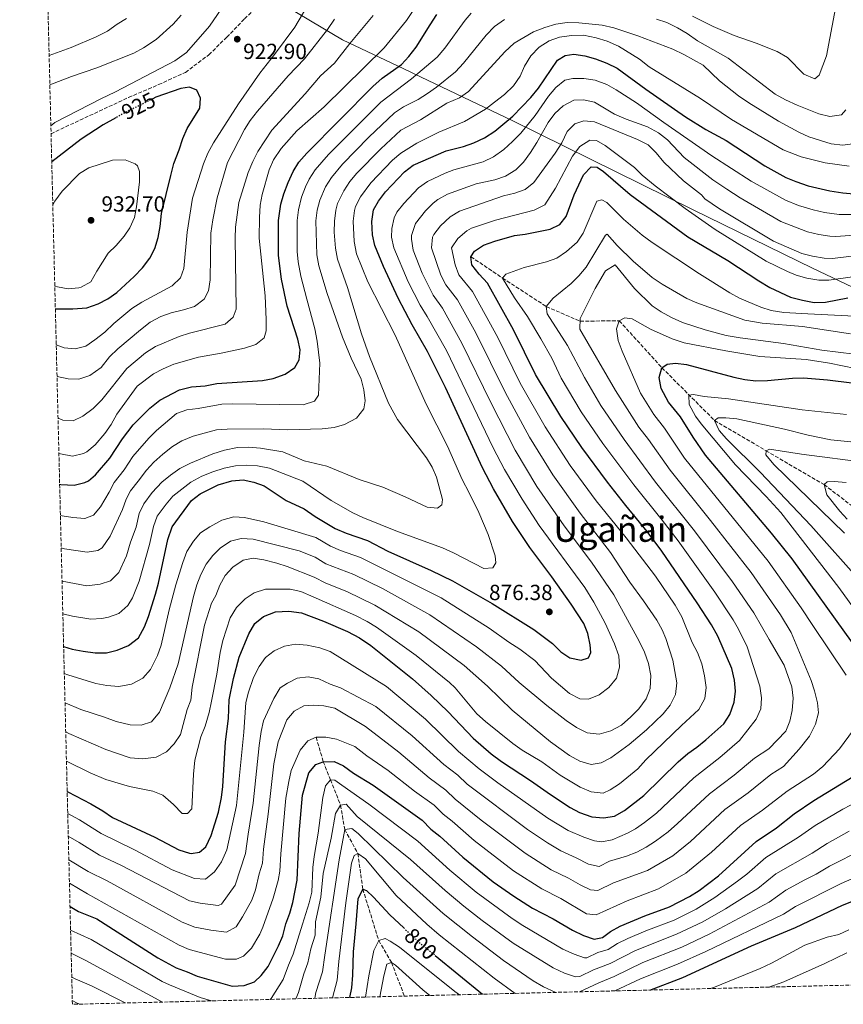
# Model space of a CAD drawing. Units: metres. Extents: x 668737 to 672179, y 4735122 to 4737520.
# Drawn here: x 668770 to 669147, y 4735122 to 4735573 of the extents above; entities that cross this region are included whole.
import ezdxf
from ezdxf.enums import TextEntityAlignment as Align

# ---------------------------------------------------------------- set-up
doc = ezdxf.new("R2010")
doc.units = ezdxf.units.M
doc.header["$MEASUREMENT"] = 0
doc.linetypes.add('DGN Style 3', pattern=[2.435891, 1.739922, -0.695969])
doc.linetypes.add('DGN Style 5', pattern=[1.217945, 0.521977, -0.695969])
for name, color, linetype, lineweight in [('Barranco lineal', 142, 'DGN Style 3', 13), ('Cota de curva de nivel directora', 7, 'Continuous', 0), ('Cota de punto acotado terreno', 7, 'Continuous', 0), ('Curva de nivel directora', 30, 'Continuous', 30), ('Curva de nivel directora no vista', 30, 'DGN Style 5', 30), ('Curva de nivel intermedia', 30, 'Continuous', 0), ('Límite de Autonomía', 7, 'Continuous', 0), ('Límite de municipio', 7, 'Continuous', 0), ('Punto acotado terreno (símbolo)', 7, 'Continuous', 0), ('Senda', 7, 'DGN Style 3', 0), ('Texto de Área (paraje) menor', 7, 'Continuous', 0), ('Zona arbolada', 92, 'DGN Style 3', 0)]:
    doc.layers.add(name, color=color, linetype=linetype, lineweight=lineweight)
doc.styles.add('Style-Arial', font='arial.ttf')

# ---------------------------------------------------------------- blocks, each defined once
blk = doc.blocks.new('5PATER')
at = {"layer": 'Límite de Autonomía', "linetype": 'Continuous', "lineweight": 0}
h = blk.add_hatch(color=51, dxfattribs=at)
edge = h.paths.add_edge_path()
edge.add_ellipse((0, 0), major_axis=(-0.11, -0.111), ratio=0.999422, start_angle=0, end_angle=360)

msp = doc.modelspace()

# ---------------------------------------------------------------- linework, layer by layer
at = {"layer": 'Barranco lineal', "color": 142, "linetype": 'DGN Style 3', "lineweight": 13}
for points in [[(668976.11, 4735464.33, 850), (668990.57, 4735454.57, 845), (669010.63, 4735441.52, 840), (669026.05, 4735434.82, 835), (669044.01, 4735435, 830), (669063.54, 4735413.54, 825), (669087.57, 4735389.42, 815), (669111.17, 4735375.56, 810), (669137.75, 4735360.03, 805), (669153.93, 4735347.7, 800), (669178.4, 4735327.92, 795), (669197.01, 4735317.28, 790), (669224.98, 4735296.99, 785), (669256.28, 4735278.42, 780), (669273.24, 4735265.6, 775), (669274.94, 4735263.73, 770), (669278.51, 4735261.35, 765), (669284.1, 4735257.42, 760), (669289.72, 4735252.9, 755), (669290.35, 4735247.87, 752.38)], [(668905.28, 4735244.43, 830), (668908.55, 4735233.27, 825), (668911.84, 4735224.99, 820), (668916.44, 4735213.38, 815), (668918.38, 4735202.2, 810), (668924.36, 4735191.28, 805), (668926.66, 4735174.92, 800), (668933.93, 4735151.38, 795), (668939.76, 4735141.4, 790), (668945.69, 4735126, 785.43)]]:
    msp.add_polyline3d(points, dxfattribs=at)
at = {"layer": 'Curva de nivel directora', "color": 30, "linetype": 'Continuous', "lineweight": 30, "flags": 128}
for points, elevation in [([(668787.9, 4735360.27), (668788.47, 4735360.1), (668794.6, 4735359.86), (668799.45, 4735360.96), (668801.04, 4735361.77), (668804.37, 4735364.53), (668810.93, 4735372.11), (668816.73, 4735380.96), (668821.5, 4735387.35), (668829.11, 4735395.08), (668833.78, 4735398.65), (668842.73, 4735403.44), (668848.2, 4735404.75), (668854.52, 4735405.2), (668859.85, 4735406.29), (668880.73, 4735407.71), (668885.64, 4735408.65), (668891.14, 4735410.55), (668895.5, 4735413.65), (668897.55, 4735417.21), (668897.97, 4735421.65), (668896.98, 4735426.56), (668891.95, 4735441.63), (668889.37, 4735454.04), (668888.02, 4735464.85), (668888, 4735480.9), (668889.09, 4735488.32), (668890.46, 4735493.13), (668892.44, 4735498.3), (668894.78, 4735503.33), (668897.41, 4735507.58), (668901, 4735511.76), (668931.2, 4735542.26), (668935.45, 4735545.99), (668944.31, 4735552.24), (668947.73, 4735555.88), (668951.12, 4735560.17), (668957.4, 4735570.46), (668960.58, 4735575.12)], 900), ([(668789.72, 4735286.04), (668793.57, 4735284.8), (668798.59, 4735283.86), (668804.09, 4735283.08), (668809.36, 4735283.07), (668814.21, 4735284.25), (668819.41, 4735286.42), (668823.95, 4735289.93), (668826.76, 4735295.04), (668828.56, 4735299.7), (668831.82, 4735309.94), (668833.16, 4735314.93), (668837.45, 4735334.92), (668839.37, 4735340.68), (668848.24, 4735352.79), (668852.24, 4735355.77), (668860.42, 4735359.91), (668866.77, 4735361.82), (668871.83, 4735362.26), (668876.71, 4735361.18), (668881.54, 4735359.42), (668891.5, 4735352.76), (668899.87, 4735348.98), (668904.81, 4735345.45), (668914.02, 4735339.92), (668918.97, 4735337.82), (668928.77, 4735334.43), (668938.07, 4735329.53), (668958, 4735320.77), (668967.66, 4735316.04), (668985.91, 4735305.59), (669004.99, 4735293.79), (669013.48, 4735287.32), (669017.23, 4735283.55), (669021.45, 4735280.86), (669026.55, 4735279.7), (669029.86, 4735280.83), (669030.98, 4735283.15), (669030.65, 4735286.68), (669029.7, 4735291.91), (669027.79, 4735296.53), (669022.01, 4735305.32), (669013.11, 4735317.88), (669003.13, 4735331.23), (668995.2, 4735343.14), (668986.39, 4735358.05), (668981.36, 4735367.69), (668964.47, 4735404.43), (668956.2, 4735421.02), (668949.24, 4735433.08), (668942.83, 4735445.28), (668936.14, 4735459.88), (668932.09, 4735469.4), (668931.11, 4735474.3), (668930.81, 4735480.5), (668931.57, 4735485.82), (668933.82, 4735489.77), (668936.98, 4735494.08), (668945.73, 4735503.15), (668949.66, 4735506.25), (668964.86, 4735512.71), (668972.68, 4735514.72), (668977.4, 4735516.39), (668982.34, 4735518.77), (668987.02, 4735521.81), (668995.25, 4735528.62), (669003.47, 4735537.15), (669007.12, 4735541.43), (669015.71, 4735554.2), (669019.24, 4735556.42), (669023.29, 4735556.97), (669028.23, 4735556.2), (669033.2, 4735554.88), (669038.29, 4735552.92), (669043, 4735550.59), (669056.17, 4735540.99), (669074.37, 4735528.34), (669083.69, 4735522.6), (669092.92, 4735517.57), (669110.59, 4735505.9), (669120.18, 4735500.61), (669124.8, 4735498.71), (669130.44, 4735496.77), (669140.38, 4735494.53), (669146.32, 4735493.57), (669151.3, 4735493.16)], 875), ([(668785.93, 4735440.45), (668793.91, 4735440.52), (668800.41, 4735440.94), (668805.48, 4735442.74), (668809.92, 4735445.03), (668814.09, 4735447.93), (668821.99, 4735455.23), (668825.75, 4735459.3), (668829.12, 4735463.63), (668831.4, 4735468.07), (668832.95, 4735473.15), (668833.94, 4735478.14), (668834.48, 4735484.13), (668838.75, 4735501.52), (668840.14, 4735506.99), (668842.63, 4735513.18), (668844.3, 4735518.36), (668846.23, 4735522.97), (668852.09, 4735532.3), (668852.31, 4735536.86), (668850.75, 4735540.54), (668847.29, 4735541.93), (668843.42, 4735541.23), (668831.92, 4735537.25), (668830.62, 4735536.6)], 925), ([(668813.54, 4735527.83), (668807.88, 4735524.61), (668797.79, 4735518.15), (668784.28, 4735507.74)], 925), ([(668791.35, 4735219.67), (668791.58, 4735219.54), (668802.15, 4735213.98), (668807.62, 4735210.82), (668812.13, 4735207.76), (668831.45, 4735198.73), (668842.48, 4735193), (668847.25, 4735191.44), (668848.11, 4735191.28), (668851.96, 4735191.89), (668854.75, 4735194.34), (668857.29, 4735199.47), (668860.58, 4735210.23), (668861.95, 4735216.93), (668862.56, 4735221.89), (668863.86, 4735242.32), (668865.14, 4735252.96), (668865.48, 4735261.59), (668867.44, 4735271.27), (668870.12, 4735281.11), (668874.42, 4735291.78), (668877.28, 4735296.5), (668881.15, 4735299.65), (668886.62, 4735301.85), (668892.83, 4735302.11), (668898.66, 4735301.43), (668908.64, 4735297.58), (668919.6, 4735292.79), (668925.17, 4735289.87), (668930.25, 4735286.5), (668949.37, 4735271.11), (668957.94, 4735263.61), (668965.76, 4735256.05), (668977.16, 4735244.02), (668985.45, 4735236.87), (668990.07, 4735233.35), (669003.44, 4735224.61), (669012.48, 4735218.22), (669021.48, 4735212.37), (669025.88, 4735209.99), (669031.4, 4735208.04), (669036.82, 4735207.63), (669041.78, 4735208.27), (669046.39, 4735210.94), (669055.2, 4735217.85), (669070.99, 4735233.14), (669075.44, 4735237.05), (669079.58, 4735239.86), (669083.62, 4735243.2), (669091.82, 4735250.6), (669094.55, 4735254.78), (669096.64, 4735260.49), (669097.27, 4735265.57), (669096.82, 4735270.55), (669095.55, 4735275.87), (669089.1, 4735290.63), (669086.17, 4735295.96), (669079.74, 4735306), (669063.45, 4735329.53), (669056.8, 4735338.63), (669046.96, 4735350.47), (669038.61, 4735361.13), (669026.85, 4735376.97), (669017.21, 4735391.16), (669005.68, 4735410.43), (668995.6, 4735430.84), (668983.74, 4735452.26), (668979.93, 4735456.27), (668976.58, 4735460.63), (668976.11, 4735464.33), (668977.82, 4735466.8), (668981.94, 4735469.65), (668987.05, 4735471.43), (668996, 4735474.08), (669000.97, 4735474.66), (669012.32, 4735476.87), (669016.8, 4735479.03), (669019.75, 4735482.78), (669023.34, 4735492.69), (669027.65, 4735501.83), (669031.13, 4735505.45), (669033.96, 4735505.35), (669036.82, 4735503.33), (669049.04, 4735492.76), (669075.36, 4735473.49), (669093.63, 4735462.65), (669107.87, 4735453.21), (669112.91, 4735450.31), (669122.37, 4735445.87), (669127.85, 4735444.41), (669133.21, 4735443.43), (669138.34, 4735443.58), (669148.59, 4735445.51)], 850), ([(669150.73, 4735287.65), (669123.08, 4735326.15), (669113.66, 4735337.83), (669083.55, 4735373.56), (669077.76, 4735381.71), (669071.97, 4735391.01), (669066.56, 4735397.78), (669063.26, 4735404.02), (669062.35, 4735409.04), (669063.54, 4735413.54), (669065.9, 4735415.11), (669069.8, 4735415.58), (669074.76, 4735414.95), (669096.46, 4735409.25), (669101.51, 4735408.21), (669106.47, 4735407.6), (669111.83, 4735407.65), (669123.31, 4735408.8), (669128.31, 4735408.89), (669139.33, 4735408.04), (669150.52, 4735406.62)], 825), ([(668792.64, 4735167.02), (668796.58, 4735164.67), (668804.86, 4735161.32), (668832.84, 4735143.56), (668841.25, 4735138.91), (668846.31, 4735137.17), (668850.85, 4735135.07), (668866.82, 4735130.61), (668872.41, 4735130.83), (668877.13, 4735132.47), (668880.17, 4735135.41), (668883.33, 4735139.51), (668888.09, 4735148.95), (668889.97, 4735153.58), (668891.44, 4735159.06), (668893.32, 4735163.98), (668894.65, 4735168.9), (668896.57, 4735179.01), (668897.52, 4735200.35), (668898.98, 4735217.89), (668901.91, 4735228.14), (668905.07, 4735232.01), (668908.55, 4735233.27), (668913.56, 4735233.28), (668917.8, 4735231.44), (668922.33, 4735228.01), (668931.35, 4735222.55), (668953.8, 4735206.46), (668957.82, 4735202.33), (668961.89, 4735199.19), (668972.44, 4735189.57), (668986.37, 4735178.32), (668995.69, 4735171.74), (669004.24, 4735166.28), (669013.74, 4735161.3), (669022.62, 4735156.11), (669027.62, 4735153.74), (669032.54, 4735152.13), (669036.3, 4735152.89), (669040.04, 4735155.53), (669044.38, 4735158.02), (669055.73, 4735162.67), (669066.93, 4735166.82), (669076.15, 4735171.51), (669080.57, 4735174.34), (669089.41, 4735181.1), (669106.63, 4735196.81), (669115.98, 4735202.96), (669124.13, 4735209.48), (669133.02, 4735215.57), (669153.79, 4735228.11)], 825), ([(668920.76, 4735125.39), (668921.57, 4735129.82), (668922.05, 4735135.56), (668922.32, 4735146.33), (668923.67, 4735159.07), (668924.49, 4735170.55), (668926.66, 4735174.92), (668928.35, 4735174.38), (668931.6, 4735171.35), (668938.99, 4735163.21), (668945.36, 4735157.22)], 800), ([(669058.02, 4735128.78), (669073.13, 4735134.59), (669104.59, 4735148.94), (669124.73, 4735157.34), (669146.23, 4735167.64), (669162.82, 4735174.1)], 800), ([(668959.81, 4735144.57), (668981.48, 4735126.89)], 800)]:
    msp.add_lwpolyline(points, dxfattribs=dict(at, elevation=elevation))
at = {"layer": 'Curva de nivel directora no vista', "color": 30, "linetype": 'DGN Style 5', "lineweight": 30, "flags": 128}
for points, elevation in [([(668830.62, 4735536.6), (668817.07, 4735529.84), (668813.54, 4735527.83)], 925), ([(668945.36, 4735157.22), (668952.17, 4735150.81), (668959.81, 4735144.57)], 800)]:
    msp.add_lwpolyline(points, dxfattribs=dict(at, elevation=elevation))
at = {"layer": 'Curva de nivel intermedia', "color": 30, "linetype": 'Continuous', "lineweight": 0, "flags": 128}
for points, elevation in [([(669077.5, 4735574.36), (669086.97, 4735569.6), (669096.64, 4735565.51), (669106.72, 4735562.02), (669116.28, 4735558.28), (669121.07, 4735555.41), (669128.52, 4735547.86), (669133.59, 4735545.77), (669135.48, 4735547.4), (669138.78, 4735556.26), (669145.51, 4735591.9)], 895), ([(668783.88, 4735524.24), (668785.76, 4735525.78), (668806.69, 4735536.55), (668813.51, 4735539.7), (668840.63, 4735553.88), (668845.94, 4735557.73), (668856.42, 4735569.85), (668865.46, 4735583.01)], 920), ([(668787.56, 4735374.35), (668788.26, 4735374.09), (668793.85, 4735373.11), (668798.76, 4735374.22), (668800.32, 4735375.1), (668804.08, 4735378.3), (668808.52, 4735383.5), (668811.42, 4735387.56), (668814.06, 4735392.31), (668823.42, 4735405.07), (668830.78, 4735410.7), (668835.2, 4735413.04), (668840.11, 4735415.13), (668851.47, 4735418.4), (668861.86, 4735420.16), (668872.45, 4735422.48), (668877.64, 4735424.09), (668881.54, 4735427.22), (668882.34, 4735430.38), (668882.47, 4735435.55), (668881.9, 4735446.42), (668879.25, 4735472.86), (668879.29, 4735482.21), (668879.66, 4735487.84), (668880.57, 4735492.76), (668883.8, 4735504.01), (668885.78, 4735508.6), (668889.26, 4735513.77), (668896.42, 4735521.88), (668908.98, 4735532.86), (668936.45, 4735559.92), (668946.66, 4735572.43), (668955.07, 4735585)], 905), ([(668901.07, 4735578.7), (668895.47, 4735569.36), (668886.29, 4735556.78), (668879.52, 4735548.3), (668869.77, 4735534.24), (668858.27, 4735516.5), (668855.79, 4735511.7), (668853.7, 4735506.78), (668848.7, 4735491.14), (668846.27, 4735475.54), (668844.69, 4735458.98), (668843.18, 4735454.7), (668839.32, 4735450.94), (668825.55, 4735443.58), (668821.01, 4735440.68), (668812.72, 4735433.78), (668808.53, 4735429.8), (668804.07, 4735426.22), (668799.94, 4735423.41), (668794.99, 4735422.2), (668789.93, 4735422.69), (668786.34, 4735424.04)], 920), ([(668818.43, 4735573.34), (668814.15, 4735570.77), (668809.79, 4735567.58), (668804.64, 4735564.9), (668793.21, 4735559.98), (668783.09, 4735556.34)], 910), ([(668843.46, 4735574.87), (668839.83, 4735570.79), (668832.14, 4735563.64), (668826.34, 4735559.89), (668821.92, 4735557.53), (668804.93, 4735550.72), (668793.36, 4735546.84), (668783.42, 4735543.04)], 915), ([(668786.69, 4735409.57), (668791.75, 4735408.48), (668796.75, 4735408.34), (668801.69, 4735409.92), (668806.94, 4735413.62), (668810.78, 4735418.54), (668814.52, 4735422.21), (668824.85, 4735430.92), (668829.38, 4735434.31), (668834.16, 4735437), (668838.86, 4735438.72), (668844.57, 4735439.98), (668849.65, 4735441.48), (668854.04, 4735444.87), (668856.08, 4735448.77), (668856.71, 4735453.74), (668857.07, 4735475.06), (668857.96, 4735481.27), (668859.96, 4735491.31), (668864.73, 4735507.39), (668872.47, 4735522.48), (668875.13, 4735526.71), (668878.42, 4735530.87), (668892.48, 4735547.07), (668899.94, 4735554.92), (668910.54, 4735568.36), (668913.73, 4735572.95)], 915), ([(668787.16, 4735390.39), (668789.37, 4735389.51), (668794.05, 4735389.26), (668798.56, 4735391.42), (668803.25, 4735394.85), (668807.25, 4735398.87), (668818.7, 4735413.13), (668827.13, 4735420.29), (668831.77, 4735423.18), (668842.54, 4735427.84), (668847.3, 4735429.36), (668863.67, 4735433.49), (668867.33, 4735436.61), (668868.75, 4735440.34), (668868.21, 4735472.87), (668868.45, 4735477.87), (668869.94, 4735489.19), (668874.25, 4735502.84), (668876.24, 4735507.94), (668878.59, 4735512.52), (668885.02, 4735522.22), (668900.33, 4735538.91), (668907.27, 4735547.14), (668913.66, 4735552.87), (668920.66, 4735561.88), (668931.39, 4735574.62)], 910), ([(668788.25, 4735346.03), (668789.02, 4735345.8), (668793.91, 4735344.92), (668799.4, 4735344.56), (668803.44, 4735346.05), (668806.62, 4735349.92), (668810.55, 4735356.57), (668812.81, 4735361.05), (668817.38, 4735366.86), (668821.35, 4735372.93), (668828.67, 4735381.25), (668832.23, 4735384.76), (668841.38, 4735392.54), (668846.08, 4735394.26), (668851.25, 4735394.86), (668862.15, 4735396.83), (668867.14, 4735397.05), (668899.41, 4735396.52), (668904.56, 4735398.17), (668906.44, 4735401.02), (668906.97, 4735415.64), (668905.75, 4735425.62), (668904.65, 4735431.36), (668901.08, 4735444.92), (668898.27, 4735455.48), (668897.01, 4735462.05), (668896.64, 4735466.74), (668896.56, 4735480.82), (668897.23, 4735485.77), (668898.66, 4735491.6), (668900.4, 4735496.36), (668902.14, 4735499.83), (668904.87, 4735504.04), (668910.97, 4735511.02), (668934.89, 4735535.06), (668948.96, 4735545.68), (668960.64, 4735555.56), (668964.25, 4735559.7), (668973.47, 4735572.52), (668976.22, 4735575.74)], 895), ([(668788.62, 4735331.06), (668790.16, 4735330.61), (668800.5, 4735329.14), (668805.41, 4735329.89), (668807.43, 4735331.14), (668811.09, 4735336.46), (668816.73, 4735348.6), (668818.37, 4735353.38), (668820.33, 4735357.26), (668823.82, 4735361.61), (668827.63, 4735366.63), (668830.94, 4735370.37), (668835.09, 4735374.01), (668839.57, 4735377.42), (668843.82, 4735380.05), (668849.08, 4735382.21), (668859.63, 4735385.12), (668864.62, 4735385.42), (668881.26, 4735385.5), (668892.13, 4735385.06), (668908.03, 4735385.5), (668913.51, 4735386.24), (668918.33, 4735387.54), (668923.69, 4735390.44), (668927.05, 4735394.65), (668927.7, 4735398.36), (668927.17, 4735403.42), (668925.84, 4735408.25), (668921.35, 4735417.91), (668917.37, 4735427.44), (668910.35, 4735447.56), (668906.46, 4735460.18), (668905.53, 4735465.11), (668905.12, 4735480.74), (668905.7, 4735485.68), (668906.9, 4735490.21), (668909.5, 4735496.33), (668912.24, 4735500.52), (668917.42, 4735506.73), (668929.45, 4735518.97), (668941.13, 4735530.09), (668945.28, 4735532.84), (668951.98, 4735536.33), (668956.27, 4735539.04), (668960.39, 4735541.93), (668968.99, 4735548.87), (668972.68, 4735552.91), (668983.12, 4735565.75), (668986.94, 4735569.72), (668991.48, 4735572.86)], 890), ([(669061, 4735572.98), (669065.84, 4735571.44), (669070.59, 4735569.1), (669075.1, 4735566.47), (669079.87, 4735563.04), (669093.86, 4735555.13), (669115.42, 4735538.77), (669120.1, 4735536.07), (669125.38, 4735533.63), (669135.33, 4735529.72), (669140.38, 4735528.46), (669145.79, 4735529.21), (669147.71, 4735531.47)], 890), ([(669073.54, 4735556.88), (669068.54, 4735559.22), (669052.45, 4735565.46), (669041.52, 4735569.11), (669036.19, 4735570.29), (669025.52, 4735571.4), (669020.17, 4735571.43), (669015.01, 4735570.69), (669009.89, 4735569.18), (669004.81, 4735567.22), (668995.87, 4735561.96), (668991.66, 4735558.09), (668975.04, 4735539.85), (668970.89, 4735537.04), (668965.1, 4735534.61), (668953.04, 4735526.99), (668943.98, 4735522.15), (668934.87, 4735513.7), (668923.93, 4735502.51), (668920.74, 4735498.68), (668917.91, 4735494.52), (668915.13, 4735488.74), (668914.3, 4735485.61), (668913.69, 4735480.66), (668913.6, 4735475.52), (668914.11, 4735468.18), (668915, 4735463.26), (668919.61, 4735450.21), (668925.99, 4735429.04), (668929.76, 4735418.59), (668938.42, 4735397.26), (668942.45, 4735389.91), (668955.81, 4735372.36), (668958.35, 4735368.05), (668960.3, 4735363.43), (668963.1, 4735353.26), (668962.82, 4735350.74), (668960.89, 4735349.24), (668956.13, 4735349.7), (668946.06, 4735354.52), (668935.76, 4735358.95), (668925.03, 4735362.36), (668910.14, 4735368.41), (668899.84, 4735370.94), (668889.98, 4735375.03), (668879.86, 4735376.78), (668874.26, 4735377.23), (668869.26, 4735376.98), (668863.35, 4735375.83), (668858.02, 4735374.19), (668847.72, 4735369.84), (668842.85, 4735367.45), (668838.57, 4735364.3), (668834.64, 4735361.21), (668830.27, 4735356.36), (668826.36, 4735351.29), (668824.22, 4735346.76), (668822.9, 4735340.64), (668820.31, 4735333.67), (668818.46, 4735327.39), (668814.93, 4735319.84), (668811.11, 4735316.04), (668806.37, 4735314.49), (668800.29, 4735313.79), (668788.99, 4735315.87)], 885), ([(668789.36, 4735300.97), (668793.78, 4735299.81), (668802.19, 4735298.44), (668807.16, 4735298.75), (668810.29, 4735299.37), (668814.98, 4735301.05), (668819.18, 4735304.76), (668821.3, 4735308.22), (668824.27, 4735315.93), (668829.08, 4735332.67), (668830.83, 4735340.84), (668832.58, 4735345.55), (668836.71, 4735351.11), (668839.73, 4735354.79), (668847.96, 4735361.22), (668852.95, 4735363.89), (668857.96, 4735365.95), (668863.25, 4735367.64), (668868.37, 4735368.58), (668873.36, 4735368.87), (668878.39, 4735368.6), (668883.91, 4735367.59), (668899.16, 4735361.62), (668912.17, 4735352.75), (668922.05, 4735347.16), (668926.58, 4735345.04), (668942.47, 4735338.56), (668963.14, 4735331.07), (668968.1, 4735328.87), (668982.08, 4735321.66), (668986.1, 4735322.03), (668987.46, 4735324.18), (668987.17, 4735327.43), (668983.97, 4735337.25), (668979.69, 4735347.28), (668975.38, 4735356.31), (668972.05, 4735362.4), (668965.34, 4735377.7), (668955.65, 4735396.88), (668941.49, 4735428.49), (668928.88, 4735452.86), (668923.75, 4735465.7), (668922.62, 4735471.24), (668922.25, 4735480.58), (668922.81, 4735485.53), (668923.35, 4735487.28), (668925.62, 4735491.76), (668930.3, 4735498.13), (668940.3, 4735508.43), (668944.06, 4735511.72), (668951.32, 4735516.34), (668961.43, 4735521.34), (668973.23, 4735526.23), (668982.76, 4735531.89), (668986.95, 4735535.02), (668991.44, 4735538.58), (668995.65, 4735542.49), (668998.7, 4735546.86), (669000.66, 4735551.51), (669003.49, 4735556.26), (669007.35, 4735560.2), (669011.99, 4735563.1), (669016.72, 4735564.74), (669022.13, 4735565.58), (669027.72, 4735565.63), (669033.43, 4735564.52), (669038.49, 4735562.88), (669043.73, 4735560.69), (669053.32, 4735554.78), (669057.67, 4735551.24), (669081.19, 4735536.75), (669095.31, 4735527.1), (669119.1, 4735513.28), (669127.19, 4735510.04), (669138.2, 4735507.23), (669149.2, 4735505.74)], 880), ([(669151.86, 4735516.16), (669146.38, 4735515.42), (669140.95, 4735516.04), (669130.84, 4735519.25), (669126.27, 4735521.32), (669116.93, 4735526.32), (669103.32, 4735534.66), (669098.59, 4735537.98), (669089.9, 4735544.85), (669082.45, 4735551.9), (669073.54, 4735556.88)], 885), ([(668790.03, 4735273.58), (668791.63, 4735272.95), (668804.49, 4735269.09), (668809.53, 4735268.11), (668814.96, 4735267.66), (668820.82, 4735268.69), (668825.9, 4735271.45), (668829.51, 4735275.45), (668832.69, 4735281.87), (668834.42, 4735286.51), (668838.03, 4735302.78), (668841.01, 4735314.18), (668844.22, 4735324.47), (668846.11, 4735329.49), (668849.15, 4735334.19), (668852.38, 4735338.04), (668856.59, 4735340.74), (668862.05, 4735343.7), (668867.55, 4735345.29), (668872.55, 4735345.06), (668881.29, 4735343.07), (668905.22, 4735335.87), (668911.9, 4735331.85), (668916.48, 4735329.87), (668925.66, 4735326.66), (668962.52, 4735308.25), (668984.44, 4735294.4), (668993.46, 4735287.92), (668998.52, 4735284.79), (669005.31, 4735279.61), (669012.98, 4735271.54), (669021.25, 4735264.53), (669025.9, 4735262.08), (669029.86, 4735261.93), (669034.79, 4735263.81), (669039.29, 4735267.2), (669042.69, 4735271.51), (669044.12, 4735276.53), (669043.8, 4735281.77), (669041.83, 4735287.19), (669037.5, 4735296.67), (669032.33, 4735306.21), (669028.21, 4735313.01), (669007.37, 4735341.32), (668999.5, 4735353.35), (668991.42, 4735367), (668986.32, 4735376.87), (668964.91, 4735421.36), (668956.14, 4735436.92), (668952.85, 4735442.13), (668947.45, 4735452.88), (668940.89, 4735468.39), (668939.82, 4735473.3), (668939.87, 4735477.27), (668940.93, 4735482.14), (668942.28, 4735484.68), (668945.38, 4735488.66), (668952.15, 4735495.88), (668956.28, 4735498.7), (668964.35, 4735502.59), (668968.28, 4735504.1), (668981.79, 4735507.68), (668986.51, 4735509.99), (668991.15, 4735513.41), (668995.22, 4735517), (668998.97, 4735520.9), (669005.5, 4735528.96), (669011.63, 4735537.75), (669014.93, 4735541.82), (669019.07, 4735545.13), (669022.73, 4735545.81), (669027.84, 4735545.88), (669032.95, 4735545.12), (669038.26, 4735543.13), (669042.63, 4735540.61), (669051.87, 4735534.8), (669064.44, 4735525.68), (669086.45, 4735510.45), (669104.45, 4735498.87), (669120.15, 4735490.19), (669126.07, 4735487.78), (669132.73, 4735485.71), (669137.87, 4735484.51), (669144.72, 4735483.57), (669150.76, 4735483.63)], 870), ([(668790.36, 4735260.23), (668797.62, 4735257.17), (668808.37, 4735253.7), (668813.76, 4735251.62), (668820.11, 4735250.12), (668825.17, 4735249.99), (668830, 4735251.48), (668833.66, 4735255.94), (668838.39, 4735267.07), (668842.08, 4735277.98), (668849.12, 4735308.8), (668850.61, 4735314.21), (668852.47, 4735318.88), (668854.99, 4735323.64), (668858.02, 4735327.59), (668861.42, 4735330.97), (668866.16, 4735334.14), (668871.02, 4735335.39), (668876.42, 4735335.08), (668897.54, 4735329.68), (668904.77, 4735326.8), (668909.79, 4735323.79), (668922.55, 4735318.89), (668935.66, 4735312.46), (668957.37, 4735300.46), (668978.71, 4735285.83), (668990.15, 4735276.91), (668998.19, 4735269.47), (669010.85, 4735259.03), (669019.69, 4735252.06), (669024.42, 4735248.88), (669029.31, 4735246.53), (669034.8, 4735245.91), (669040.1, 4735247.35), (669044.99, 4735250.01), (669049.34, 4735253.74), (669053.02, 4735257.46), (669056.28, 4735262.06), (669058.2, 4735266.77), (669058.47, 4735272.64), (669057.38, 4735278.22), (669055.59, 4735283.4), (669053.18, 4735288.44), (669041.48, 4735309.62), (669031.37, 4735324.59), (669018.74, 4735341.23), (669006.33, 4735359.25), (668996.36, 4735375.88), (668985.25, 4735397.54), (668971.99, 4735424.83), (668963.04, 4735440.75), (668958.78, 4735446.76), (668953.83, 4735456.87), (668949.7, 4735467.37), (668948.86, 4735472.34), (668948.93, 4735474.03), (668950.74, 4735479.59), (668955.4, 4735485.33), (668958.91, 4735488.88), (668960.92, 4735490.47), (668965.33, 4735492.88), (668978.56, 4735497.6), (668987.13, 4735499.57), (668991.93, 4735501.18), (668996.64, 4735504.04), (669000.23, 4735507.66), (669003.38, 4735511.97), (669006.32, 4735516.52), (669011.47, 4735525.79), (669014.56, 4735529.81), (669018.32, 4735533.4), (669023.21, 4735535.91), (669027.64, 4735536.08), (669032.69, 4735535), (669041.89, 4735529.58), (669047.17, 4735527.2), (669056.94, 4735523.78), (669061.91, 4735520.95), (669066.15, 4735517.76), (669073.77, 4735509.79), (669086.78, 4735499.49), (669093.23, 4735495.2), (669099.33, 4735491.25), (669118.03, 4735480.51), (669130.14, 4735475.75), (669135.37, 4735474.48), (669140.33, 4735473.67), (669143.13, 4735473.57), (669172.58, 4735475.7)], 865), ([(668790.68, 4735246.92), (668792.11, 4735246.2), (668809.07, 4735238.79), (668820.18, 4735234.99), (668825.94, 4735234.57), (668832.01, 4735235.36), (668836.79, 4735237.73), (668840.38, 4735241.4), (668843.23, 4735245.75), (668846.3, 4735257.1), (668847.9, 4735261.36), (668848.62, 4735267.4), (668854.26, 4735295.79), (668857.35, 4735305.76), (668859.35, 4735309.32), (668861.27, 4735314), (668863.62, 4735318.41), (668867.13, 4735322.26), (668871.84, 4735325.54), (668876.4, 4735326.34), (668881.35, 4735325.65), (668887.31, 4735324.05), (668892.06, 4735322.51), (668904.33, 4735317.73), (668909.65, 4735314.88), (668919.31, 4735311.18), (668932.16, 4735304.93), (668952.23, 4735292.67), (668972.99, 4735277.26), (668983.76, 4735267.84), (668994.99, 4735256.89), (669012.57, 4735242.32), (669021.3, 4735236.08), (669026.02, 4735233.46), (669031.18, 4735232), (669035.67, 4735232.79), (669040.22, 4735235.06), (669048.56, 4735241.19), (669056.5, 4735247.81), (669064.16, 4735255.12), (669067.38, 4735259.18), (669069.73, 4735263.94), (669070.31, 4735269.33), (669068.52, 4735279.65), (669065.27, 4735289.56), (669063.61, 4735293.63), (669061.13, 4735298.07), (669055.13, 4735306.89), (669048.82, 4735315.37), (669039.99, 4735329.05), (669026.08, 4735346.93), (669013.63, 4735364.47), (669002.87, 4735381.77), (668991.78, 4735402.42), (668978.39, 4735429.54), (668969.94, 4735444.59), (668964.71, 4735451.38), (668962.42, 4735455.83), (668958.11, 4735468.32), (668958.57, 4735473.28), (668959.19, 4735474.51), (668962.23, 4735478.48), (668966.56, 4735482.58), (668970.88, 4735485.13), (668990.96, 4735492.2), (668996.22, 4735493.46), (669000.95, 4735495.11), (669004.85, 4735498.31), (669014.69, 4735511.66), (669017.66, 4735516.46), (669020.14, 4735521.59), (669023.66, 4735525.18), (669027.73, 4735526.49), (669032.73, 4735526), (669052.39, 4735517.93), (669057.21, 4735515.52), (669060.93, 4735511.87), (669064.35, 4735507.55), (669073.45, 4735499.01), (669081.58, 4735492.62), (669083.16, 4735490.79), (669089.94, 4735486.23), (669114.64, 4735471.41), (669127.55, 4735465.79), (669132.39, 4735464.55), (669137.84, 4735463.62), (669141.53, 4735463.58), (669157.83, 4735465.45)], 860), ([(668791.01, 4735233.54), (668801.94, 4735228.21), (668808.98, 4735225.13), (668819.9, 4735221.9), (668830.48, 4735219.72), (668835.17, 4735217.99), (668840, 4735213.67), (668843.95, 4735209.52), (668846.48, 4735209.53), (668848.38, 4735211.69), (668849.12, 4735227.61), (668849.77, 4735233.98), (668852.52, 4735244.71), (668854.46, 4735249.56), (668856.36, 4735255.81), (668857.41, 4735260.92), (668859.82, 4735273.33), (668861.37, 4735283.23), (668862.62, 4735288.67), (668865.92, 4735299.07), (668868.82, 4735303.83), (668872.78, 4735307.77), (668876.93, 4735310.54), (668882.17, 4735312.28), (668893.41, 4735312.19), (668898.31, 4735311.13), (668903.88, 4735308.66), (668923.29, 4735300.14), (668928.67, 4735297.4), (668932.93, 4735294.79), (668951.07, 4735281.87), (668966.36, 4735269.44), (668968.85, 4735267.12), (668978.84, 4735255.14), (668982.77, 4735251.63), (668995.29, 4735241.64), (668999.56, 4735238.55), (669008.58, 4735233.26), (669017.03, 4735227.09), (669026.19, 4735221.63), (669031.12, 4735219.47), (669036.58, 4735218.91), (669039.88, 4735220.32), (669044.1, 4735223.18), (669052.5, 4735229.94), (669056.18, 4735234.15), (669072.45, 4735249.87), (669080.42, 4735257.15), (669083.25, 4735262.12), (669083.77, 4735267.16), (669083.07, 4735272.5), (669081.87, 4735278.07), (669079.87, 4735283.25), (669077.43, 4735287.76), (669072.65, 4735299.61), (669069.57, 4735304.92), (669060.57, 4735318.21), (669047.14, 4735335.7), (669033.41, 4735352.61), (669021.59, 4735368.78), (669010.04, 4735386.47), (668998.73, 4735406.42), (668988.48, 4735427.35), (668976.84, 4735448.42), (668970.65, 4735456.01), (668968.88, 4735460.68), (668967.17, 4735468.37), (668970.06, 4735472.71), (668974.24, 4735476.24), (668976.4, 4735477.36), (668987.3, 4735481.02), (669005.07, 4735485.57), (669009.99, 4735488.05), (669014.78, 4735495.67), (669022.61, 4735510.29), (669025.93, 4735514.81), (669030.61, 4735517.71), (669033.59, 4735517.51), (669037.6, 4735515.15), (669050.92, 4735505.17), (669054.5, 4735501.62), (669060.38, 4735496.78), (669074.16, 4735486.42), (669087.83, 4735476.84), (669111.26, 4735462.31), (669120.94, 4735457.49), (669124.96, 4735455.83), (669129.79, 4735454.54), (669135.34, 4735453.63), (669139.94, 4735453.58), (669158.34, 4735456.11)], 855), ([(668784.77, 4735487.99), (668785.66, 4735489.67), (668789.05, 4735494.28), (668796.94, 4735502.46), (668801.24, 4735505.02), (668811.16, 4735508.21), (668812.13, 4735508.47), (668817.89, 4735508.6), (668822.52, 4735506.89), (668823.5, 4735505.98), (668824.48, 4735503.36), (668824.45, 4735498.65), (668823.01, 4735487.11), (668822.11, 4735482.19), (668820.08, 4735477.49), (668817.43, 4735473.65), (668813.73, 4735469.41), (668810.08, 4735465.98), (668804.96, 4735457.71), (668802.14, 4735452.81), (668797.8, 4735450.34), (668796.61, 4735450.05), (668791.8, 4735449.63), (668786.89, 4735450.48), (668785.87, 4735450.82), (668785.68, 4735450.95)], 930), ([(668791.6, 4735209.58), (668796.99, 4735206.65), (668806.97, 4735200.36), (668822.18, 4735193), (668839.44, 4735183.82), (668849.62, 4735179.77), (668854.64, 4735179.51), (668858.79, 4735182.81), (668862.03, 4735187.42), (668864.43, 4735192.89), (668868.88, 4735213.17), (668872.16, 4735246.84), (668873.09, 4735260.28), (668874.28, 4735265.12), (668876.56, 4735271.79), (668879.28, 4735276.86), (668882.16, 4735280.96), (668886.09, 4735284.05), (668890.76, 4735286.07), (668895.82, 4735287.02), (668901.17, 4735286.63), (668906.98, 4735285.37), (668911.71, 4735283.73), (668937.45, 4735267.69), (668955.41, 4735252.65), (668970.44, 4735237.98), (668979.92, 4735229.96), (668988.49, 4735223.59), (669011.39, 4735207.43), (669020.64, 4735201.73), (669027.87, 4735198.69), (669032.7, 4735197.06), (669035.96, 4735196.53), (669040.78, 4735197.58), (669047.85, 4735200.61), (669051.39, 4735202.57), (669055.49, 4735205.43), (669061.07, 4735209.76), (669078.12, 4735225.87), (669090.09, 4735235.15), (669099.11, 4735242.94), (669106.66, 4735252.7), (669108.83, 4735257.48), (669109.06, 4735262.48), (669108.4, 4735267.76), (669102.62, 4735285.85), (669098.65, 4735293.9), (669096.13, 4735298.22), (669087.78, 4735310.81), (669070.91, 4735334.25), (669063.66, 4735343.82), (669050.65, 4735359.87), (669036.49, 4735378.93), (669026.59, 4735393.41), (669017.37, 4735408.82), (669013.19, 4735417.85), (669008.07, 4735426.81), (669002.01, 4735436.98), (668996.01, 4735445.56), (668990.57, 4735454.57), (668992.08, 4735456.27), (669000.43, 4735459.33), (669010.74, 4735461.99), (669015.43, 4735463.72), (669019.9, 4735466.65), (669024.73, 4735471), (669027.51, 4735475.16), (669033.82, 4735489.72), (669036.06, 4735490.32), (669038.31, 4735489.09), (669045.97, 4735481.51), (669054.46, 4735474.22), (669059.13, 4735470.79), (669080.72, 4735456.56), (669094.69, 4735447.81), (669099.07, 4735445.42), (669108.76, 4735441.31), (669113.52, 4735439.76), (669119.33, 4735438.86), (669130.34, 4735438.12), (669163.92, 4735436.5)], 845), ([(668791.85, 4735199.13), (668796.79, 4735196.32), (668806.16, 4735190.49), (668815.89, 4735185.87), (668847.39, 4735169.64), (668852.25, 4735168.48), (668860.47, 4735167.43), (668862.03, 4735168.12), (668868.29, 4735176.84), (668873, 4735191.29), (668874.15, 4735200.15), (668876.51, 4735214.28), (668879.19, 4735240.72), (668880.08, 4735247.02), (668881.24, 4735251.89), (668885.87, 4735262.21), (668888.88, 4735267), (668892.21, 4735269.15), (668896.65, 4735271.45), (668901.61, 4735272.08), (668906.57, 4735271.11), (668911.67, 4735268.78), (668916.49, 4735267.02), (668932.65, 4735258.54), (668949.22, 4735245.1), (668963.71, 4735231.94), (668970.09, 4735227.04), (668974.4, 4735223.05), (669002.04, 4735202.26), (669011.16, 4735196.12), (669017.22, 4735192.51), (669024.34, 4735189.34), (669029.89, 4735186.32), (669034.83, 4735185.37), (669039.57, 4735187.69), (669047.36, 4735190.03), (669051.98, 4735191.94), (669056.39, 4735194.2), (669060.62, 4735196.87), (669066.39, 4735201.2), (669070.72, 4735204.93), (669085.25, 4735218.61), (669096.56, 4735227.1), (669105.88, 4735234.94), (669112.42, 4735239.1), (669120.27, 4735247.18), (669122.03, 4735251.82), (669123.11, 4735256.7), (669123.55, 4735262.28), (669122.92, 4735267.49), (669119.53, 4735277.46), (669112.64, 4735289.1), (669105.56, 4735301.42), (669095.82, 4735315.62), (669078.38, 4735338.97), (669060.59, 4735361.16), (669046.21, 4735380.61), (669035.65, 4735396.29), (669028.15, 4735409.05), (669020.25, 4735423.76), (669011.05, 4735438.13), (669010.63, 4735441.52), (669013.73, 4735445.35), (669021.94, 4735452.02), (669025.52, 4735455.53), (669028.83, 4735459.53), (669037.68, 4735474.18), (669038.54, 4735474.63), (669043.08, 4735469.52), (669050.4, 4735462.36), (669059.08, 4735454.86), (669063.72, 4735451.82), (669074.89, 4735445.23), (669079.48, 4735443.24), (669101.44, 4735435.28), (669109.37, 4735433.99), (669127.92, 4735432.43), (669149.78, 4735429.1)], 840), ([(668792.12, 4735188.4), (668800.93, 4735182.98), (668809.61, 4735178.74), (668843.99, 4735159.86), (668849.75, 4735157.55), (668857.07, 4735156.18), (668864.23, 4735155.25), (668868.62, 4735157.67), (668871.59, 4735162.21), (668875.88, 4735169.88), (668877.5, 4735174.62), (668879.25, 4735182.02), (668880.77, 4735186.79), (668881.12, 4735193.19), (668883.36, 4735209.26), (668885.94, 4735232.33), (668887.89, 4735242.42), (668891.8, 4735252.41), (668895.24, 4735256.37), (668899.62, 4735258.8), (668903.87, 4735259.15), (668908.86, 4735258.81), (668913.82, 4735257.78), (668927.86, 4735249.39), (668943.08, 4735237.61), (668956.99, 4735225.9), (668964.66, 4735220.18), (668968.87, 4735216.15), (668980.85, 4735206.46), (669000.89, 4735191.39), (669012.9, 4735183.76), (669020.8, 4735180), (669026.13, 4735176.88), (669030.9, 4735174.65), (669034.25, 4735174.33), (669041.36, 4735177.86), (669056.87, 4735183.4), (669068.47, 4735190.21), (669076.64, 4735196.78), (669092.37, 4735211.34), (669103.04, 4735219.06), (669113.34, 4735227.4), (669119.11, 4735231.13), (669126.41, 4735239.06), (669131.08, 4735245), (669133.79, 4735250.49), (669135.26, 4735255.69), (669134.77, 4735260.16), (669133.44, 4735265.73), (669131.8, 4735270.46), (669122.65, 4735292.36), (669117.75, 4735300.44), (669104.32, 4735319.82), (669085.84, 4735343.69), (669067.25, 4735366.63), (669057.43, 4735380.66), (669053, 4735386.33), (669042.28, 4735403.05), (669025.94, 4735431.2), (669026.09, 4735436.04), (669032.94, 4735449.75), (669037.72, 4735457.93), (669042.07, 4735460.6), (669050.98, 4735449.73), (669059.06, 4735441.88), (669063.21, 4735439.08), (669067.97, 4735436.48), (669072.93, 4735434.24), (669083.27, 4735430.9), (669092.92, 4735428.27), (669099.29, 4735427.16), (669119.12, 4735424.6), (669136.67, 4735421.6), (669151.65, 4735419.71)], 835), ([(669147.88, 4735272.78), (669132.66, 4735295.61), (669127.3, 4735303.71), (669112.13, 4735324.94), (669073.89, 4735372.09), (669064.7, 4735385.84), (669059.78, 4735392.06), (669053.71, 4735401.86), (669045.33, 4735421.03), (669043.58, 4735426.04), (669042.8, 4735431.34), (669044.01, 4735435), (669046.51, 4735436.29), (669049.87, 4735435.92), (669058.32, 4735431.15), (669068.17, 4735426.81), (669073.79, 4735424.94), (669092.72, 4735421.23), (669108.28, 4735418.72), (669129.49, 4735417.27), (669140.23, 4735415.68), (669152.12, 4735413.16)], 830), ([(669155.91, 4735297.14), (669144.54, 4735312.96), (669117.89, 4735347.26), (669111.17, 4735354.66), (669097.24, 4735369.05), (669081.42, 4735387.87), (669078.83, 4735391.29), (669075.95, 4735396.71), (669075.89, 4735401.04), (669077.99, 4735401.21), (669082.92, 4735400.38), (669094.01, 4735399.36), (669127.72, 4735394.23), (669148.08, 4735392.13)], 820), ([(669155.04, 4735315.03), (669131.73, 4735341.4), (669108.66, 4735365.54), (669093.14, 4735380.98), (669089.73, 4735384.84), (669087.57, 4735389.42), (669089.23, 4735390.57), (669092.86, 4735390.62), (669097.84, 4735390.16), (669119.61, 4735385.35), (669130.45, 4735382.63), (669140.84, 4735380.6), (669151.54, 4735379.44)], 815), ([(669147.14, 4735337.89), (669114.75, 4735369.32), (669111.09, 4735373.69), (669111.17, 4735375.56), (669112.7, 4735376.28), (669127.41, 4735373.98), (669158.09, 4735369.94)], 810), ([(669148.33, 4735344.24), (669144.94, 4735347.91), (669139.08, 4735355.3), (669137.75, 4735360.03), (669139.13, 4735361.31), (669142.35, 4735361.5), (669147.81, 4735361.01)], 805), ([(668792.38, 4735177.66), (668800.6, 4735172.86), (668842.62, 4735149.38), (668847.19, 4735147.33), (668863.85, 4735142.87), (668868.79, 4735142.89), (668872.1, 4735144.35), (668875.74, 4735147.88), (668879.45, 4735154.4), (668880.86, 4735157.54), (668885.69, 4735170.85), (668887.98, 4735178.83), (668888.71, 4735183.1), (668889.07, 4735191.09), (668891.4, 4735216.64), (668892.85, 4735224.26), (668893.9, 4735229.17), (668898.04, 4735238.48), (668901.53, 4735242.84), (668905.28, 4735244.43), (668909.76, 4735244.49), (668914.66, 4735243.5), (668923.06, 4735240.24), (668928.49, 4735235.97), (668938.23, 4735229.25), (668950.27, 4735219.85), (668959.23, 4735213.32), (668963.35, 4735209.24), (668967.53, 4735206.02), (668977.64, 4735197.23), (668995.64, 4735183.37), (669008.57, 4735175.02), (669017.27, 4735170.65), (669029.07, 4735163.71), (669033.4, 4735163.23), (669047.56, 4735169.59), (669061.9, 4735175.11), (669074.52, 4735182.28), (669086.24, 4735191.84), (669099.5, 4735204.08), (669109.51, 4735211.01), (669120.8, 4735219.85), (669132.98, 4735227.53), (669137.12, 4735231.08), (669144.84, 4735239.16), (669151.15, 4735247.78)], 830), ([(668884.3, 4735124.49), (668884.65, 4735124.84), (668890.24, 4735133.56), (668892.58, 4735140.09), (668894.79, 4735145.12), (668899.08, 4735158.96), (668902.16, 4735168.65), (668903.32, 4735173.52), (668903.74, 4735184.89), (668904.31, 4735189.86), (668906.16, 4735200.62), (668908.32, 4735216.83), (668909.5, 4735222.16), (668911.84, 4735224.99), (668913.8, 4735224.74), (668917.05, 4735222.55), (668929.38, 4735213.85), (668951.77, 4735196.86), (668966.48, 4735183.61), (668978.47, 4735173.62), (668994.95, 4735161.52), (668999.85, 4735158.27), (669018.17, 4735147.5), (669023.3, 4735145.12), (669028.16, 4735143.56), (669029.22, 4735143.59), (669034.18, 4735145.88), (669038.97, 4735147.31), (669043.23, 4735150), (669047.92, 4735152.33), (669056.18, 4735155.88), (669069.08, 4735160.79), (669079.19, 4735165.79), (669087.82, 4735171.19), (669098.17, 4735178.52), (669102.38, 4735181.74), (669111.15, 4735189.35), (669126.09, 4735198.76), (669133.71, 4735204.1), (669146.29, 4735211.53), (669156.87, 4735217.05)], 820), ([(668895.96, 4735124.77), (668897.15, 4735127.62), (668899.59, 4735136.2), (668901.48, 4735141.3), (668902.84, 4735147.69), (668904.85, 4735153.93), (668905.04, 4735159.94), (668907.4, 4735171.3), (668908.5, 4735182.08), (668912.19, 4735198.22), (668914.12, 4735209.57), (668916.44, 4735213.38), (668919.09, 4735213.83), (668924.07, 4735208.17), (668948.47, 4735188.57), (668964.26, 4735174.34), (668972.86, 4735167.12), (668981.34, 4735160.53), (668995.46, 4735150.26), (669013.73, 4735138.89), (669018.98, 4735136.49), (669023.91, 4735134.89), (669025.9, 4735135.04), (669032.18, 4735137.97), (669039.89, 4735140.93), (669051.37, 4735146.83), (669070.16, 4735154.29), (669082.22, 4735160.06), (669092.56, 4735166), (669107.44, 4735175.28), (669115.67, 4735181.89), (669132.29, 4735191.43), (669139.17, 4735195.89), (669149.26, 4735201.52)], 815), ([(668904.68, 4735124.99), (668905.15, 4735127.58), (668908.12, 4735137.13), (668909.27, 4735144.75), (668915.79, 4735188.32), (668918.38, 4735202.2), (668921.58, 4735202.67), (668924.55, 4735200.33), (668945.16, 4735180.27), (668963.39, 4735163.8), (668976.78, 4735153.07), (668991.08, 4735142.24), (669004.66, 4735133.06), (669009.28, 4735130.27), (669014.65, 4735127.87), (669015.13, 4735127.72)], 810), ([(669042.06, 4735128.38), (669053.66, 4735133.83), (669070.59, 4735140.55), (669083.7, 4735146.47), (669119.14, 4735163.44), (669124.72, 4735166.96), (669145.54, 4735177.46), (669187.03, 4735195.62)], 805), ([(668912.82, 4735125.19), (668914.84, 4735133.3), (668915.7, 4735141.8), (668918.95, 4735168.69), (668921.49, 4735186.76), (668922.69, 4735190.41), (668924.36, 4735191.28), (668927.89, 4735188.81), (668941.86, 4735171.98), (668955.93, 4735158.95), (668961.63, 4735154.11), (668986.69, 4735134.23), (668996.37, 4735127.25)], 805), ([(669025.76, 4735127.98), (669034.73, 4735132.14), (669041.69, 4735134.95), (669054.81, 4735141.32), (669072.67, 4735148.41), (669085.13, 4735154.27), (669112.68, 4735169.03), (669120.2, 4735174.42), (669128.94, 4735179.27), (669134.13, 4735181.77), (669140.19, 4735185.46), (669155.3, 4735193.07)], 810), ([(668792.91, 4735156.18), (668802.29, 4735151.87), (668834.85, 4735132.76), (668838.14, 4735131.09), (668852.28, 4735125.36), (668857.34, 4735123.82)], 820), ([(669085.73, 4735129.46), (669087.56, 4735130.04), (669108.43, 4735138.64), (669113.68, 4735141.04), (669128.94, 4735149.37), (669139.13, 4735152.94), (669144.53, 4735154.2), (669149.05, 4735156.35)], 795), ([(668927.93, 4735125.56), (668929.38, 4735135.29), (668931.74, 4735146.91), (668933.93, 4735151.38), (668936.87, 4735152.31), (668939.22, 4735151.19), (668943.4, 4735148.45), (668968.78, 4735128.09), (668970.84, 4735126.62)], 795), ([(668793.17, 4735145.64), (668799.87, 4735142.31), (668835.03, 4735123.27)], 815), ([(669112.51, 4735130.12), (669119.4, 4735132.6), (669138.15, 4735140.97), (669148.15, 4735145.73)], 790), ([(668934.47, 4735125.73), (668936.21, 4735135.28), (668937.7, 4735140.62), (668939.76, 4735141.4), (668941.61, 4735140.19), (668954.08, 4735128.94), (668957.39, 4735126.29)], 790), ([(668793.43, 4735134.71), (668795.05, 4735133.84), (668802.53, 4735130.74), (668817.93, 4735122.85)], 810), ([(668793.7, 4735124.03), (668795.9, 4735122.84), (668797.18, 4735122.34)], 805)]:
    msp.add_lwpolyline(points, dxfattribs=dict(at, elevation=elevation))
at = {"layer": 'Límite de municipio', "color": 7, "linetype": 'Continuous', "lineweight": 0}
msp.add_polyline3d([(669181.32, 4735435.89, 846.03), (669132.43, 4735459.13, 857.41), (669077.79, 4735485.83, 855.91), (668995.37, 4735526.57, 874), (668949.77, 4735548.19, 895.81), (668948.36, 4735548.86, 896.66), (668917.42, 4735563.54, 911.49), (668887.32, 4735581.41, 923.06), (668868.81, 4735592.63, 919.33), (668781.94, 4735649.87, 882.42), (668780.78, 4735650.66, 881.9)], dxfattribs=at)
at = {"layer": 'Senda', "color": 7, "linetype": 'DGN Style 3', "lineweight": 0}
msp.add_polyline3d([(668783.97, 4735520.62, 920.96), (668819.45, 4735537.21, 923.2), (668833.2, 4735543.05, 922.88), (668845.47, 4735548.68, 922.64), (668856.19, 4735556.73, 922.64), (668864.36, 4735564.73, 922.56), (668872.52, 4735573.17, 922.48), (668878.71, 4735579.1, 922.56), (668884.33, 4735583.27, 922.72), (668888.21, 4735586.6, 922.72), (668893.77, 4735589.54, 922.72), (668907.22, 4735597.39, 922.08), (668915.61, 4735603.19, 921.92), (668931.89, 4735614.01, 921.76), (668946.32, 4735625.39, 921.12), (668964.4, 4735637.91, 920.24), (668974.86, 4735642.82, 920), (668994.35, 4735651.51, 918.32), (669008.95, 4735654.9, 918.16), (669019.28, 4735656.27, 918.24), (669030.41, 4735657.66, 918.8), (669040.22, 4735659.01, 918.88), (669046.08, 4735660.2, 918.88), (669056.49, 4735663.67, 919.7)], dxfattribs=at)
at = {"layer": 'Zona arbolada', "color": 92, "linetype": 'DGN Style 3', "lineweight": 0}
msp.add_polyline3d([(672104.77, 4735204.02, 1094.5), (669268.57, 4735133.98, 797.14), (668793.74, 4735122.25, 895.27), (668769.61, 4736105.7, 870.76)], dxfattribs=at)

# ---------------------------------------------------------------- block references
at = {"layer": 'Punto acotado terreno (símbolo)', "color": 7, "linetype": 'Continuous', "lineweight": 0, "xscale": 10, "yscale": 10, "zscale": 10}
for p in [(668869.18, 4735563.86, 922.9), (668802.27, 4735480.97, 932.7), (669012.02, 4735301.82, 876.38)]:
    msp.add_blockref('5PATER', p, dxfattribs=at)

# ---------------------------------------------------------------- texts
at = {"layer": 'Cota de curva de nivel directora', "color": 7, "linetype": 'Continuous', "lineweight": 0, "style": 'Style-Arial'}
for s, rotation, p in [('925', 26.51, (668823.98, 4735533.3, 925)), ('800', 316.74, (668953.15, 4735149.9, 800))]:
    msp.add_text(s, height=7, rotation=rotation, dxfattribs=at).set_placement(p, align=Align.MIDDLE_CENTER)
at = {"layer": 'Cota de punto acotado terreno', "color": 7, "linetype": 'Continuous', "lineweight": 0, "style": 'Style-Arial'}
for s, p in [('922.90', (668871.89, 4735554.76, 922.9)), ('932.70', (668807.04, 4735484.97, 932.7)), ('876.38', (668984.4, 4735307.2, 876.38))]:
    msp.add_text(s, height=7, dxfattribs=at).set_placement(p)
at = {"layer": 'Texto de Área (paraje) menor', "color": 7, "linetype": 'Continuous', "lineweight": 0, "style": 'Style-Arial'}
msp.add_text('Ugañain', height=11.5, dxfattribs=at).set_placement((669044.49, 4735339.62, 859.22), align=Align.MIDDLE_CENTER)

doc.saveas('drawing.dxf')
